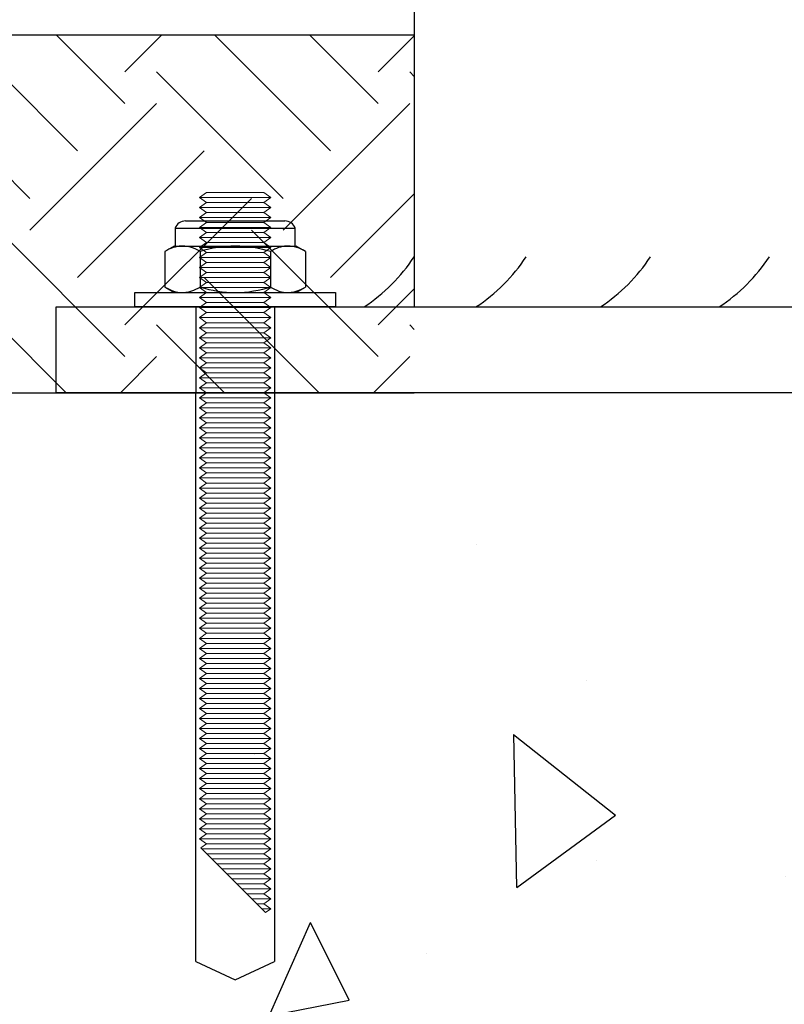
# Model space of a CAD drawing. Units: millimetres. Extents: x 32150 to 44219, y -1450 to 1613.
# Drawn here: x 36536 to 36643, y -130 to 7 of the extents above; entities that cross this region are included whole.
import ezdxf

# ---------------------------------------------------------------- set-up
doc = ezdxf.new("R2010")
doc.units = ezdxf.units.MM
doc.header["$MEASUREMENT"] = 0

msp = doc.modelspace()

# ---------------------------------------------------------------- hatches: boundary and pattern name
h = msp.add_hatch()
h.set_pattern_fill('EARTH', color=9, scale=100, angle=45)
h.set_pattern_definition([(45, (5862.445, 0), (4e-15, 35.35534), [25, -25]), (45, (5855.816, 6.63), (4e-15, 35.35534), [25, -25]), (45, (5849.187, 13.258), (4e-15, 35.35534), [25, -25]), (135, (5849.187, 17.678), (-35.35534, 4e-15), [25, -25]), (135, (5855.816, 24.307), (-35.35534, 4e-15), [25, -25]), (135, (5862.445, 30.936), (-35.35534, 4e-15), [25, -25])])
h.paths.add_polyline_path([(36516.3, -44.8), (36591.3, -44.8), (36591.3, 5.2), (36437, 5.2), (36478.23, -98.3), (36404.02, -144.65), (36433.91, -222.94), (36464.11, -302.04), (36496.04, -385.67), (36516.3, -420.71)])
h.paths.add_polyline_path([(36826.77, -135.96), (36785.28, 5.2), (36691.3, 5.2), (36691.3, -44.8), (36766.3, -44.8), (36766.3, -312.55), (36801.88, -274.44), (36780.23, -187.91)])
h = msp.add_hatch()
h.set_pattern_fill('AR-CONC', color=256, scale=19, angle=45)
h.set_pattern_definition([(95, (5862.45, 0), (104.7949, 87.93334), [14.25, -156.75]), (40, (5862.45, 0), (-119.6985, 82.41595), [11.4, -125.4]), (145.45144, (5871.18, 7.33), (-14.90363, 170.3493), [12.11064, -133.217]), (91.1842, (5835.58, 26.87), (165.6217, 121.1466), [21.375, -235.125]), (141.6356, (5849.38, 36.97), (-5.301, 256.4452), [18.166, -199.8256]), (36.1842, (5835.58, 26.87), (-5.301, 256.4452), [17.1, -188.1]), (66, (5855.73, 33.59), (134.2866, 26.10267), [14.25, -156.75]), (11, (5855.73, 33.59), (-64.73463, 130.1136), [11.4, -125.4]), (116.45144, (5866.92, 35.76), (69.55197, 156.2163), [12.11064, -133.217]), (82.5, (5862.445, 0), (-43.090705, 46.358065), [0, -123.88, 0, -127.3, 0, -125.875]), (52.5, (5862.445, 0), (-17.64586, 88.3328), [0, -72.58, 0, -121.03, 0, -47.975]), (12.5, (5832.485, -29.96), (74.74945, 68.688945), [0, -47.5, 0, -148.2, 0, -196.65]), (2.5, (5819.05, -43.395), (64.9021, 91.80036), [0, -61.75, 0, -98.42, 0, -139.65])])
h.paths.add_polyline_path([(36766.3, -605.36), (36766.3, -44.8), (36691.3, -44.8), (36591.3, -44.8), (36541.3, -44.8), (36541.3, -605.36)])

# ---------------------------------------------------------------- linework, layer by layer
at = {"color": 7, "linetype": 'Continuous', "lineweight": 15}
for p, q in [((36562.3, -16.81), (36561.3, -17.51)), ((36561.3, -17.51), (36571.3, -17.51)), ((36562.3, -18.21), (36561.3, -17.51)), ((36561.3, -17.51), (36571.3, -17.51)), ((36562.3, -16.81), (36570.3, -16.81)), ((36571.3, -17.51), (36570.3, -16.81)), ((36571.3, -17.51), (36570.3, -18.21)), ((36562.3, -18.21), (36561.3, -18.91)), ((36561.3, -18.91), (36571.3, -18.91)), ((36562.3, -19.61), (36561.3, -18.91)), ((36561.3, -18.91), (36571.3, -18.91)), ((36562.3, -18.21), (36570.3, -18.21)), ((36562.3, -18.21), (36570.3, -18.21)), ((36571.3, -18.91), (36570.3, -18.21)), ((36571.3, -18.91), (36570.3, -19.61)), ((36562.3, -19.61), (36561.3, -20.31)), ((36561.3, -20.31), (36571.3, -20.31)), ((36562.3, -21.01), (36561.3, -20.31)), ((36561.3, -20.31), (36571.3, -20.31)), ((36562.3, -19.61), (36570.3, -19.61)), ((36562.3, -19.61), (36570.3, -19.61)), ((36571.3, -20.31), (36570.3, -19.61)), ((36571.3, -20.31), (36570.3, -21.01)), ((36562.3, -21.01), (36561.3, -21.71)), ((36561.3, -21.71), (36571.3, -21.71)), ((36562.3, -22.41), (36561.3, -21.71)), ((36561.3, -21.71), (36571.3, -21.71)), ((36562.3, -21.01), (36570.3, -21.01)), ((36562.3, -21.01), (36570.3, -21.01)), ((36571.3, -21.71), (36570.3, -21.01)), ((36571.3, -21.71), (36570.3, -22.41)), ((36562.3, -22.41), (36561.3, -23.11)), ((36561.3, -23.11), (36571.3, -23.11)), ((36562.3, -23.81), (36561.3, -23.11)), ((36561.3, -23.11), (36571.3, -23.11)), ((36562.3, -22.41), (36570.3, -22.41)), ((36562.3, -22.41), (36570.3, -22.41)), ((36571.3, -23.11), (36570.3, -22.41)), ((36571.3, -23.11), (36570.3, -23.81)), ((36562.3, -23.81), (36561.3, -24.51)), ((36561.3, -24.51), (36571.3, -24.51)), ((36562.3, -25.21), (36561.3, -24.51)), ((36561.3, -24.51), (36571.3, -24.51)), ((36562.3, -23.81), (36570.3, -23.81)), ((36562.3, -23.81), (36570.3, -23.81)), ((36571.3, -24.51), (36570.3, -23.81)), ((36571.3, -24.51), (36570.3, -25.21)), ((36562.3, -25.21), (36561.3, -25.91)), ((36561.3, -25.91), (36571.3, -25.91)), ((36562.3, -26.61), (36561.3, -25.91)), ((36561.3, -25.91), (36571.3, -25.91)), ((36562.3, -25.21), (36570.3, -25.21)), ((36562.3, -25.21), (36570.3, -25.21)), ((36571.3, -25.91), (36570.3, -25.21)), ((36571.3, -25.91), (36570.3, -26.61)), ((36562.3, -26.61), (36561.3, -27.31)), ((36561.3, -27.31), (36571.3, -27.31)), ((36562.3, -28.01), (36561.3, -27.31)), ((36561.3, -27.31), (36571.3, -27.31)), ((36562.3, -26.61), (36570.3, -26.61)), ((36562.3, -26.61), (36570.3, -26.61)), ((36571.3, -27.31), (36570.3, -26.61)), ((36571.3, -27.31), (36570.3, -28.01)), ((36562.3, -28.01), (36561.3, -28.71)), ((36561.3, -28.71), (36571.3, -28.71)), ((36562.3, -29.41), (36561.3, -28.71)), ((36561.3, -28.71), (36571.3, -28.71)), ((36562.3, -28.01), (36570.3, -28.01)), ((36562.3, -28.01), (36570.3, -28.01)), ((36571.3, -28.71), (36570.3, -28.01)), ((36571.3, -28.71), (36570.3, -29.41)), ((36562.3, -29.41), (36561.3, -30.11)), ((36561.3, -30.11), (36571.3, -30.11)), ((36562.3, -30.81), (36561.3, -30.11)), ((36561.3, -30.11), (36571.3, -30.11)), ((36562.3, -29.41), (36570.3, -29.41)), ((36562.3, -29.41), (36570.3, -29.41)), ((36571.3, -30.11), (36570.3, -29.41)), ((36571.3, -30.11), (36570.3, -30.81)), ((36562.3, -30.81), (36561.3, -31.51)), ((36561.3, -31.51), (36571.3, -31.51)), ((36562.3, -32.21), (36561.3, -31.51)), ((36561.3, -31.51), (36571.3, -31.51)), ((36562.3, -30.81), (36570.3, -30.81)), ((36562.3, -30.81), (36570.3, -30.81)), ((36571.3, -31.51), (36570.3, -30.81)), ((36571.3, -31.51), (36570.3, -32.21)), ((36562.3, -32.21), (36561.3, -32.91)), ((36561.3, -32.91), (36571.3, -32.91)), ((36562.3, -33.61), (36561.3, -32.91)), ((36561.3, -32.91), (36571.3, -32.91)), ((36562.3, -32.21), (36570.3, -32.21)), ((36562.3, -32.21), (36570.3, -32.21)), ((36571.3, -32.91), (36570.3, -32.21)), ((36571.3, -32.91), (36570.3, -33.61)), ((36562.3, -33.61), (36561.3, -34.31)), ((36561.3, -34.31), (36571.3, -34.31)), ((36562.3, -35.01), (36561.3, -34.31)), ((36561.3, -34.31), (36571.3, -34.31)), ((36562.3, -33.61), (36570.3, -33.61)), ((36562.3, -33.61), (36570.3, -33.61)), ((36571.3, -34.31), (36570.3, -33.61)), ((36571.3, -34.31), (36570.3, -35.01)), ((36562.3, -35.01), (36561.3, -35.71)), ((36561.3, -35.71), (36571.3, -35.71)), ((36562.3, -36.41), (36561.3, -35.71)), ((36561.3, -35.71), (36571.3, -35.71)), ((36562.3, -35.01), (36570.3, -35.01)), ((36562.3, -35.01), (36570.3, -35.01)), ((36571.3, -35.71), (36570.3, -35.01)), ((36571.3, -35.71), (36570.3, -36.41)), ((36562.3, -36.41), (36561.3, -37.11)), ((36561.3, -37.11), (36571.3, -37.11)), ((36562.3, -37.81), (36561.3, -37.11)), ((36561.3, -37.11), (36571.3, -37.11)), ((36562.3, -36.41), (36570.3, -36.41)), ((36562.3, -36.41), (36570.3, -36.41)), ((36571.3, -37.11), (36570.3, -36.41)), ((36571.3, -37.11), (36570.3, -37.81)), ((36562.3, -37.81), (36561.3, -38.51)), ((36561.3, -38.51), (36571.3, -38.51)), ((36562.3, -39.21), (36561.3, -38.51)), ((36561.3, -38.51), (36571.3, -38.51)), ((36562.3, -37.81), (36570.3, -37.81)), ((36562.3, -37.81), (36570.3, -37.81)), ((36571.3, -38.51), (36570.3, -37.81)), ((36571.3, -38.51), (36570.3, -39.21)), ((36562.3, -39.21), (36561.3, -39.91)), ((36562.3, -39.21), (36570.3, -39.21)), ((36562.3, -39.21), (36570.3, -39.21)), ((36571.3, -39.91), (36570.3, -39.21)), ((36561.3, -39.91), (36571.3, -39.91)), ((36562.3, -40.61), (36561.3, -39.91)), ((36561.3, -39.91), (36571.3, -39.91)), ((36562.3, -40.61), (36561.3, -41.31)), ((36562.3, -40.61), (36570.3, -40.61)), ((36562.3, -40.61), (36570.3, -40.61)), ((36571.3, -39.91), (36570.3, -40.61)), ((36571.3, -41.31), (36570.3, -40.61)), ((36561.3, -41.31), (36571.3, -41.31)), ((36562.3, -42.01), (36561.3, -41.31)), ((36561.3, -41.31), (36571.3, -41.31)), ((36562.3, -42.01), (36561.3, -42.71)), ((36562.3, -42.01), (36570.3, -42.01)), ((36562.3, -42.01), (36570.3, -42.01)), ((36571.3, -41.31), (36570.3, -42.01)), ((36571.3, -42.71), (36570.3, -42.01)), ((36561.3, -42.71), (36571.3, -42.71)), ((36562.3, -43.41), (36561.3, -42.71)), ((36561.3, -42.71), (36571.3, -42.71)), ((36562.3, -43.41), (36561.3, -44.11)), ((36562.3, -43.41), (36570.3, -43.41)), ((36562.3, -43.41), (36570.3, -43.41)), ((36571.3, -42.71), (36570.3, -43.41)), ((36571.3, -44.11), (36570.3, -43.41)), ((36561.3, -44.11), (36571.3, -44.11)), ((36562.3, -44.81), (36561.3, -44.11)), ((36561.3, -44.11), (36571.3, -44.11)), ((36562.3, -44.81), (36561.3, -45.51)), ((36562.3, -44.81), (36570.3, -44.81)), ((36562.3, -44.81), (36570.3, -44.81)), ((36571.3, -44.11), (36570.3, -44.81)), ((36571.3, -45.51), (36570.3, -44.81)), ((36561.3, -45.51), (36571.3, -45.51)), ((36562.3, -46.21), (36561.3, -45.51)), ((36561.3, -45.51), (36571.3, -45.51)), ((36562.3, -46.21), (36561.3, -46.91)), ((36562.3, -46.21), (36570.3, -46.21)), ((36562.3, -46.21), (36570.3, -46.21)), ((36571.3, -45.51), (36570.3, -46.21)), ((36571.3, -46.91), (36570.3, -46.21)), ((36561.3, -46.91), (36571.3, -46.91)), ((36562.3, -47.61), (36561.3, -46.91)), ((36561.3, -46.91), (36571.3, -46.91)), ((36562.3, -47.61), (36561.3, -48.31)), ((36562.3, -47.61), (36570.3, -47.61)), ((36562.3, -47.61), (36570.3, -47.61)), ((36571.3, -46.91), (36570.3, -47.61)), ((36571.3, -48.31), (36570.3, -47.61)), ((36561.3, -48.31), (36571.3, -48.31)), ((36562.3, -49.01), (36561.3, -48.31)), ((36561.3, -48.31), (36571.3, -48.31)), ((36562.3, -49.01), (36561.3, -49.71)), ((36562.3, -49.01), (36570.3, -49.01)), ((36562.3, -49.01), (36570.3, -49.01)), ((36571.3, -48.31), (36570.3, -49.01)), ((36571.3, -49.71), (36570.3, -49.01)), ((36561.3, -49.71), (36571.3, -49.71)), ((36562.3, -50.41), (36561.3, -49.71)), ((36561.3, -49.71), (36571.3, -49.71)), ((36562.3, -50.41), (36561.3, -51.11)), ((36562.3, -50.41), (36570.3, -50.41)), ((36562.3, -50.41), (36570.3, -50.41)), ((36571.3, -49.71), (36570.3, -50.41)), ((36571.3, -51.11), (36570.3, -50.41)), ((36561.3, -51.11), (36571.3, -51.11)), ((36562.3, -51.81), (36561.3, -51.11)), ((36561.3, -51.11), (36571.3, -51.11)), ((36562.3, -51.81), (36561.3, -52.51)), ((36562.3, -51.81), (36570.3, -51.81)), ((36562.3, -51.81), (36570.3, -51.81)), ((36571.3, -51.11), (36570.3, -51.81)), ((36571.3, -52.51), (36570.3, -51.81)), ((36561.3, -52.51), (36571.3, -52.51)), ((36562.3, -53.21), (36561.3, -52.51)), ((36561.3, -52.51), (36571.3, -52.51)), ((36562.3, -53.21), (36561.3, -53.91)), ((36562.3, -53.21), (36570.3, -53.21)), ((36562.3, -53.21), (36570.3, -53.21)), ((36571.3, -52.51), (36570.3, -53.21)), ((36571.3, -53.91), (36570.3, -53.21)), ((36561.3, -53.91), (36571.3, -53.91)), ((36562.3, -54.61), (36561.3, -53.91)), ((36561.3, -53.91), (36571.3, -53.91)), ((36562.3, -54.61), (36561.3, -55.31)), ((36562.3, -54.61), (36570.3, -54.61)), ((36562.3, -54.61), (36570.3, -54.61)), ((36562.3, -54.61), (36570.3, -54.61)), ((36571.3, -53.91), (36570.3, -54.61)), ((36571.3, -55.31), (36570.3, -54.61)), ((36561.3, -55.31), (36571.3, -55.31)), ((36562.3, -56.01), (36561.3, -55.31)), ((36561.3, -55.31), (36571.3, -55.31)), ((36562.3, -56.01), (36561.3, -56.71)), ((36562.3, -56.01), (36570.3, -56.01)), ((36562.3, -56.01), (36570.3, -56.01)), ((36571.3, -55.31), (36570.3, -56.01)), ((36571.3, -56.71), (36570.3, -56.01)), ((36561.3, -56.71), (36571.3, -56.71)), ((36562.3, -57.41), (36561.3, -56.71)), ((36561.3, -56.71), (36571.3, -56.71)), ((36562.3, -57.41), (36561.3, -58.11)), ((36562.3, -57.41), (36570.3, -57.41)), ((36562.3, -57.41), (36570.3, -57.41)), ((36571.3, -56.71), (36570.3, -57.41)), ((36571.3, -58.11), (36570.3, -57.41)), ((36561.3, -58.11), (36571.3, -58.11)), ((36562.3, -58.81), (36561.3, -58.11)), ((36561.3, -58.11), (36571.3, -58.11)), ((36562.3, -58.81), (36561.3, -59.51)), ((36562.3, -58.81), (36570.3, -58.81)), ((36562.3, -58.81), (36570.3, -58.81)), ((36571.3, -58.11), (36570.3, -58.81)), ((36571.3, -59.51), (36570.3, -58.81)), ((36561.3, -59.51), (36571.3, -59.51)), ((36562.3, -60.21), (36561.3, -59.51)), ((36561.3, -59.51), (36571.3, -59.51)), ((36562.3, -60.21), (36561.3, -60.91)), ((36562.3, -60.21), (36570.3, -60.21)), ((36562.3, -60.21), (36570.3, -60.21)), ((36571.3, -59.51), (36570.3, -60.21)), ((36571.3, -60.91), (36570.3, -60.21)), ((36561.3, -60.91), (36571.3, -60.91)), ((36562.3, -61.61), (36561.3, -60.91)), ((36561.3, -60.91), (36571.3, -60.91)), ((36562.3, -61.61), (36561.3, -62.31)), ((36562.3, -61.61), (36570.3, -61.61)), ((36562.3, -61.61), (36570.3, -61.61)), ((36571.3, -60.91), (36570.3, -61.61)), ((36571.3, -62.31), (36570.3, -61.61)), ((36561.3, -62.31), (36571.3, -62.31)), ((36562.3, -63.01), (36561.3, -62.31)), ((36561.3, -62.31), (36571.3, -62.31)), ((36562.3, -63.01), (36561.3, -63.71)), ((36562.3, -63.01), (36570.3, -63.01)), ((36562.3, -63.01), (36570.3, -63.01)), ((36571.3, -62.31), (36570.3, -63.01)), ((36571.3, -63.71), (36570.3, -63.01)), ((36561.3, -63.71), (36571.3, -63.71)), ((36562.3, -64.41), (36561.3, -63.71)), ((36561.3, -63.71), (36571.3, -63.71)), ((36562.3, -64.41), (36561.3, -65.11)), ((36562.3, -64.41), (36570.3, -64.41)), ((36562.3, -64.41), (36570.3, -64.41)), ((36571.3, -63.71), (36570.3, -64.41)), ((36571.3, -65.11), (36570.3, -64.41)), ((36561.3, -65.11), (36571.3, -65.11)), ((36562.3, -65.81), (36561.3, -65.11)), ((36561.3, -65.11), (36571.3, -65.11)), ((36562.3, -65.81), (36561.3, -66.51)), ((36562.3, -65.81), (36570.3, -65.81)), ((36562.3, -65.81), (36570.3, -65.81)), ((36571.3, -65.11), (36570.3, -65.81)), ((36571.3, -66.51), (36570.3, -65.81)), ((36561.3, -66.51), (36571.3, -66.51)), ((36562.3, -67.21), (36561.3, -66.51)), ((36561.3, -66.51), (36571.3, -66.51)), ((36562.3, -67.21), (36561.3, -67.91)), ((36562.3, -67.21), (36570.3, -67.21)), ((36562.3, -67.21), (36570.3, -67.21)), ((36571.3, -66.51), (36570.3, -67.21)), ((36571.3, -67.91), (36570.3, -67.21)), ((36561.3, -67.91), (36571.3, -67.91)), ((36562.3, -68.61), (36561.3, -67.91)), ((36561.3, -67.91), (36571.3, -67.91)), ((36562.3, -68.61), (36561.3, -69.31)), ((36562.3, -68.61), (36570.3, -68.61)), ((36562.3, -68.61), (36570.3, -68.61)), ((36571.3, -67.91), (36570.3, -68.61)), ((36571.3, -69.31), (36570.3, -68.61)), ((36561.3, -69.31), (36571.3, -69.31)), ((36562.3, -70.01), (36561.3, -69.31)), ((36561.3, -69.31), (36571.3, -69.31)), ((36562.3, -70.01), (36561.3, -70.71)), ((36562.3, -70.01), (36570.3, -70.01)), ((36562.3, -70.01), (36570.3, -70.01)), ((36571.3, -69.31), (36570.3, -70.01)), ((36571.3, -70.71), (36570.3, -70.01)), ((36561.3, -70.71), (36571.3, -70.71)), ((36562.3, -71.41), (36561.3, -70.71)), ((36561.3, -70.71), (36571.3, -70.71)), ((36562.3, -71.41), (36561.3, -72.11)), ((36562.3, -71.41), (36570.3, -71.41)), ((36562.3, -71.41), (36570.3, -71.41)), ((36571.3, -70.71), (36570.3, -71.41)), ((36571.3, -72.11), (36570.3, -71.41)), ((36561.3, -72.11), (36571.3, -72.11)), ((36562.3, -72.81), (36561.3, -72.11)), ((36561.3, -72.11), (36571.3, -72.11)), ((36562.3, -72.81), (36561.3, -73.51)), ((36562.3, -72.81), (36570.3, -72.81)), ((36562.3, -72.81), (36570.3, -72.81)), ((36571.3, -72.11), (36570.3, -72.81)), ((36571.3, -73.51), (36570.3, -72.81)), ((36561.3, -73.51), (36571.3, -73.51)), ((36562.3, -74.21), (36561.3, -73.51)), ((36561.3, -73.51), (36571.3, -73.51)), ((36562.3, -74.21), (36561.3, -74.91)), ((36562.3, -74.21), (36570.3, -74.21)), ((36562.3, -74.21), (36570.3, -74.21)), ((36571.3, -73.51), (36570.3, -74.21)), ((36571.3, -74.91), (36570.3, -74.21)), ((36561.3, -74.91), (36571.3, -74.91)), ((36562.3, -75.61), (36561.3, -74.91)), ((36561.3, -74.91), (36571.3, -74.91)), ((36562.3, -75.61), (36561.3, -76.31)), ((36562.3, -75.61), (36570.3, -75.61)), ((36562.3, -75.61), (36570.3, -75.61)), ((36571.3, -74.91), (36570.3, -75.61)), ((36571.3, -76.31), (36570.3, -75.61)), ((36561.3, -76.31), (36571.3, -76.31)), ((36562.3, -77.01), (36561.3, -76.31)), ((36561.3, -76.31), (36571.3, -76.31)), ((36562.3, -77.01), (36561.3, -77.71)), ((36562.3, -77.01), (36570.3, -77.01)), ((36562.3, -77.01), (36570.3, -77.01)), ((36571.3, -76.31), (36570.3, -77.01)), ((36571.3, -77.71), (36570.3, -77.01)), ((36561.3, -77.71), (36571.3, -77.71)), ((36562.3, -78.41), (36561.3, -77.71)), ((36561.3, -77.71), (36571.3, -77.71)), ((36571.3, -77.71), (36570.3, -78.41)), ((36562.3, -78.41), (36561.3, -79.11)), ((36561.3, -79.11), (36571.3, -79.11)), ((36562.3, -79.81), (36561.3, -79.11)), ((36561.3, -79.11), (36571.3, -79.11)), ((36562.3, -78.41), (36570.3, -78.41)), ((36562.3, -78.41), (36570.3, -78.41)), ((36571.3, -79.11), (36570.3, -78.41)), ((36571.3, -79.11), (36570.3, -79.81)), ((36562.3, -79.81), (36561.3, -80.51)), ((36561.3, -80.51), (36571.3, -80.51)), ((36562.3, -81.21), (36561.3, -80.51)), ((36561.3, -80.51), (36571.3, -80.51)), ((36562.3, -79.81), (36570.3, -79.81)), ((36562.3, -79.81), (36570.3, -79.81)), ((36571.3, -80.51), (36570.3, -79.81)), ((36571.3, -80.51), (36570.3, -81.21)), ((36562.3, -81.21), (36561.3, -81.91)), ((36561.3, -81.91), (36571.3, -81.91)), ((36562.3, -82.61), (36561.3, -81.91)), ((36561.3, -81.91), (36571.3, -81.91)), ((36562.3, -81.21), (36570.3, -81.21)), ((36562.3, -81.21), (36570.3, -81.21)), ((36571.3, -81.91), (36570.3, -81.21)), ((36571.3, -81.91), (36570.3, -82.61)), ((36562.3, -82.61), (36561.3, -83.31)), ((36561.3, -83.31), (36571.3, -83.31)), ((36562.3, -84.01), (36561.3, -83.31)), ((36561.3, -83.31), (36571.3, -83.31)), ((36562.3, -82.61), (36570.3, -82.61)), ((36562.3, -82.61), (36570.3, -82.61)), ((36571.3, -83.31), (36570.3, -82.61)), ((36571.3, -83.31), (36570.3, -84.01)), ((36562.3, -84.01), (36561.3, -84.71)), ((36561.3, -84.71), (36571.3, -84.71)), ((36562.3, -85.41), (36561.3, -84.71)), ((36561.3, -84.71), (36571.3, -84.71)), ((36562.3, -84.01), (36570.3, -84.01)), ((36562.3, -84.01), (36570.3, -84.01)), ((36571.3, -84.71), (36570.3, -84.01)), ((36571.3, -84.71), (36570.3, -85.41)), ((36562.3, -85.41), (36561.3, -86.11)), ((36561.3, -86.11), (36571.3, -86.11)), ((36562.3, -86.81), (36561.3, -86.11)), ((36561.3, -86.11), (36571.3, -86.11)), ((36562.3, -85.41), (36570.3, -85.41)), ((36562.3, -85.41), (36570.3, -85.41)), ((36571.3, -86.11), (36570.3, -85.41)), ((36571.3, -86.11), (36570.3, -86.81)), ((36562.3, -86.81), (36561.3, -87.51)), ((36561.3, -87.51), (36571.3, -87.51)), ((36562.3, -88.21), (36561.3, -87.51)), ((36561.3, -87.51), (36571.3, -87.51)), ((36562.3, -86.81), (36570.3, -86.81)), ((36562.3, -86.81), (36570.3, -86.81)), ((36571.3, -87.51), (36570.3, -86.81)), ((36571.3, -87.51), (36570.3, -88.21)), ((36562.3, -88.21), (36561.3, -88.91)), ((36561.3, -88.91), (36571.3, -88.91)), ((36562.3, -89.61), (36561.3, -88.91)), ((36561.3, -88.91), (36571.3, -88.91)), ((36562.3, -88.21), (36570.3, -88.21)), ((36562.3, -88.21), (36570.3, -88.21)), ((36571.3, -88.91), (36570.3, -88.21)), ((36571.3, -88.91), (36570.3, -89.61)), ((36562.3, -89.61), (36561.3, -90.31)), ((36561.3, -90.31), (36571.3, -90.31)), ((36562.3, -91.01), (36561.3, -90.31)), ((36561.3, -90.31), (36571.3, -90.31)), ((36562.3, -89.61), (36570.3, -89.61)), ((36562.3, -89.61), (36570.3, -89.61)), ((36571.3, -90.31), (36570.3, -89.61)), ((36571.3, -90.31), (36570.3, -91.01)), ((36562.3, -91.01), (36561.3, -91.71)), ((36561.3, -91.71), (36571.3, -91.71)), ((36562.3, -92.41), (36561.3, -91.71)), ((36561.3, -91.71), (36571.3, -91.71)), ((36562.3, -91.01), (36570.3, -91.01)), ((36562.3, -91.01), (36570.3, -91.01)), ((36571.3, -91.71), (36570.3, -91.01)), ((36571.3, -91.71), (36570.3, -92.41)), ((36562.3, -92.41), (36561.3, -93.11)), ((36561.3, -93.11), (36571.3, -93.11)), ((36562.3, -93.81), (36561.3, -93.11)), ((36561.3, -93.11), (36571.3, -93.11)), ((36562.3, -92.41), (36570.3, -92.41)), ((36562.3, -92.41), (36570.3, -92.41)), ((36571.3, -93.11), (36570.3, -92.41)), ((36571.3, -93.11), (36570.3, -93.81)), ((36562.3, -93.81), (36561.3, -94.51)), ((36561.3, -94.51), (36571.3, -94.51)), ((36562.3, -95.21), (36561.3, -94.51)), ((36561.3, -94.51), (36571.3, -94.51)), ((36562.3, -93.81), (36570.3, -93.81)), ((36562.3, -93.81), (36570.3, -93.81)), ((36571.3, -94.51), (36570.3, -93.81)), ((36571.3, -94.51), (36570.3, -95.21)), ((36562.3, -95.21), (36561.3, -95.91)), ((36561.3, -95.91), (36571.3, -95.91)), ((36562.3, -96.61), (36561.3, -95.91)), ((36561.3, -95.91), (36571.3, -95.91)), ((36562.3, -95.21), (36570.3, -95.21)), ((36562.3, -95.21), (36570.3, -95.21)), ((36571.3, -95.91), (36570.3, -95.21)), ((36571.3, -95.91), (36570.3, -96.61)), ((36562.3, -96.61), (36561.3, -97.31)), ((36561.3, -97.31), (36571.3, -97.31)), ((36562.3, -98.01), (36561.3, -97.31)), ((36561.3, -97.31), (36571.3, -97.31)), ((36562.3, -96.61), (36570.3, -96.61)), ((36562.3, -96.61), (36570.3, -96.61)), ((36571.3, -97.31), (36570.3, -96.61)), ((36571.3, -97.31), (36570.3, -98.01)), ((36562.3, -98.01), (36561.3, -98.71)), ((36561.3, -98.71), (36571.3, -98.71)), ((36562.3, -99.41), (36561.3, -98.71)), ((36561.3, -98.71), (36571.3, -98.71)), ((36562.3, -98.01), (36570.3, -98.01)), ((36562.3, -98.01), (36570.3, -98.01)), ((36571.3, -98.71), (36570.3, -98.01)), ((36571.3, -98.71), (36570.3, -99.41)), ((36562.3, -99.41), (36561.3, -100.11)), ((36561.3, -100.11), (36571.3, -100.11)), ((36562.3, -100.81), (36561.3, -100.11)), ((36561.3, -100.11), (36571.3, -100.11)), ((36562.3, -99.41), (36570.3, -99.41)), ((36562.3, -99.41), (36570.3, -99.41)), ((36571.3, -100.11), (36570.3, -99.41)), ((36571.3, -100.11), (36570.3, -100.81)), ((36562.3, -100.81), (36561.3, -101.51)), ((36561.3, -101.51), (36571.3, -101.51)), ((36562.3, -102.21), (36561.3, -101.51)), ((36561.3, -101.51), (36571.3, -101.51)), ((36562.3, -100.81), (36570.3, -100.81)), ((36562.3, -100.81), (36570.3, -100.81)), ((36571.3, -101.51), (36570.3, -100.81)), ((36571.3, -101.51), (36570.3, -102.21)), ((36562.3, -102.21), (36561.3, -102.91)), ((36561.3, -102.91), (36571.3, -102.91)), ((36562.3, -103.61), (36561.3, -102.91)), ((36561.3, -102.91), (36571.3, -102.91)), ((36562.3, -102.21), (36570.3, -102.21)), ((36562.3, -102.21), (36570.3, -102.21)), ((36571.3, -102.91), (36570.3, -102.21)), ((36571.3, -102.91), (36570.3, -103.61)), ((36562.3, -103.61), (36561.3, -104.31)), ((36561.3, -104.31), (36571.3, -104.31)), ((36562.3, -105.01), (36561.3, -104.31)), ((36561.3, -104.31), (36571.3, -104.31)), ((36562.3, -103.61), (36570.3, -103.61)), ((36562.3, -103.61), (36570.3, -103.61)), ((36571.3, -104.31), (36570.3, -103.61)), ((36571.3, -104.31), (36570.3, -105.01)), ((36562.3, -105.01), (36561.3, -105.71)), ((36561.3, -105.71), (36571.3, -105.71)), ((36562.3, -106.41), (36561.3, -105.71)), ((36561.3, -105.71), (36571.3, -105.71)), ((36562.3, -105.01), (36570.3, -105.01)), ((36562.3, -105.01), (36570.3, -105.01)), ((36571.3, -105.71), (36570.3, -105.01)), ((36571.3, -105.71), (36570.3, -106.41)), ((36562.3, -106.41), (36561.3, -107.11)), ((36561.3, -107.11), (36571.3, -107.11)), ((36562.3, -107.81), (36561.3, -107.11)), ((36561.3, -107.11), (36571.3, -107.11)), ((36562.3, -106.41), (36570.3, -106.41)), ((36562.3, -106.41), (36570.3, -106.41)), ((36571.3, -107.11), (36570.3, -106.41)), ((36571.3, -107.11), (36570.3, -107.81)), ((36562.3, -107.81), (36561.49, -108.37)), ((36561.63, -108.51), (36571.3, -108.51)), ((36561.63, -108.51), (36571.3, -108.51)), ((36562.3, -107.81), (36570.3, -107.81)), ((36562.3, -107.81), (36570.3, -107.81)), ((36571.3, -108.51), (36570.3, -107.81)), ((36571.3, -108.51), (36570.3, -109.21)), ((36562.33, -109.21), (36570.3, -109.21)), ((36562.33, -109.21), (36570.3, -109.21)), ((36563.03, -109.91), (36571.3, -109.91)), ((36563.03, -109.91), (36571.3, -109.91)), ((36571.3, -109.91), (36570.3, -109.21)), ((36571.3, -109.91), (36570.3, -110.61)), ((36563.73, -110.61), (36570.3, -110.61)), ((36563.73, -110.61), (36570.3, -110.61)), ((36564.43, -111.31), (36571.3, -111.31)), ((36564.43, -111.31), (36571.3, -111.31)), ((36571.3, -111.31), (36570.3, -110.61)), ((36571.3, -111.31), (36570.3, -112.01)), ((36565.13, -112.01), (36570.3, -112.01)), ((36565.13, -112.01), (36570.3, -112.01)), ((36565.83, -112.71), (36571.3, -112.71)), ((36565.83, -112.71), (36571.3, -112.71)), ((36571.3, -112.71), (36570.3, -112.01)), ((36571.3, -112.71), (36570.3, -113.41)), ((36566.53, -113.41), (36570.3, -113.41)), ((36566.53, -113.41), (36570.3, -113.41)), ((36567.23, -114.11), (36571.3, -114.11)), ((36567.23, -114.11), (36571.3, -114.11)), ((36571.3, -114.11), (36570.3, -113.41)), ((36571.3, -114.11), (36570.3, -114.81)), ((36567.93, -114.81), (36570.3, -114.81)), ((36567.93, -114.81), (36570.3, -114.81)), ((36568.63, -115.51), (36571.3, -115.51)), ((36568.63, -115.51), (36571.3, -115.51)), ((36571.3, -115.51), (36570.3, -114.81)), ((36571.3, -115.51), (36570.3, -116.21)), ((36569.33, -116.21), (36570.3, -116.21)), ((36569.33, -116.21), (36570.3, -116.21)), ((36570.03, -116.91), (36571.3, -116.91)), ((36570.03, -116.91), (36571.3, -116.91)), ((36571.3, -116.91), (36570.3, -116.21)), ((36571.3, -116.91), (36570.55, -117.43))]:
    msp.add_line(p, q, dxfattribs=at)
for p, q in [((36557.9, -21.8), (36557.9, -24.3)), ((36557.9, -21.8), (36574.7, -21.8)), ((36559.35, -20.8), (36573.25, -20.8)), ((36574.7, -24.3), (36574.7, -21.8)), ((36557.8, -24.3), (36556.48, -25.06)), ((36557.8, -24.3), (36574.8, -24.3)), ((36576.11, -25.06), (36574.8, -24.3)), ((36556.48, -25.06), (36556.48, -30.04)), ((36561.39, -25.06), (36561.39, -30.04)), ((36571.21, -25.06), (36571.21, -30.04)), ((36576.11, -25.06), (36576.11, -30.04)), ((36556.48, -30.04), (36557.8, -30.8)), ((36574.8, -30.8), (36576.11, -30.04)), ((36557.8, -30.8), (36574.8, -30.8)), ((36560.8, -124.27), (36560.8, -44.8)), ((36571.8, -44.8), (36571.8, -124.27))]:
    msp.add_line(p, q)
for points in [[(36591.3, 1221.57), (36591.3, -32.8), (36691.3, -32.8), (36691.3, 1221.57)], [(36591.3, 135.52), (36591.3, -32.8), (36691.3, -32.8), (36691.3, 135.52)], [(36355.57, 5.2), (36591.3, 5.2)], [(36558.94, -24.3), (36558.76, -24.31), (36558.48, -24.33), (36558.19, -24.38), (36557.91, -24.44), (36557.62, -24.53), (36557.33, -24.64), (36557.05, -24.76), (36556.77, -24.91), (36556.48, -25.06)], [(36561.39, -25.06), (36561.09, -24.9), (36560.79, -24.75), (36560.49, -24.62), (36560.19, -24.51), (36559.88, -24.42), (36559.57, -24.36), (36559.25, -24.32), (36558.94, -24.3)], [(36566.3, -24.3), (36565.71, -24.31), (36565.11, -24.35), (36564.49, -24.41), (36563.86, -24.5), (36563.24, -24.61), (36562.62, -24.74), (36562, -24.89), (36561.39, -25.06)], [(36571.21, -25.06), (36570.68, -24.92), (36570.15, -24.78), (36569.52, -24.64), (36568.89, -24.52), (36568.25, -24.43), (36567.6, -24.36), (36566.95, -24.32), (36566.3, -24.3)], [(36573.66, -24.3), (36573.49, -24.31), (36573.2, -24.33), (36572.91, -24.38), (36572.63, -24.44), (36572.34, -24.53), (36572.06, -24.64), (36571.77, -24.76), (36571.49, -24.91), (36571.21, -25.06)], [(36576.11, -25.06), (36575.82, -24.9), (36575.52, -24.75), (36575.22, -24.62), (36574.91, -24.51), (36574.6, -24.42), (36574.29, -24.36), (36573.97, -24.32), (36573.66, -24.3)], [(36556.48, -30.04), (36556.78, -30.21), (36557.08, -30.35), (36557.38, -30.48), (36557.69, -30.59), (36558, -30.68), (36558.31, -30.75), (36558.62, -30.79), (36558.94, -30.8)], [(36558.94, -30.8), (36559.11, -30.8), (36559.4, -30.77), (36559.68, -30.73), (36559.97, -30.66), (36560.25, -30.57), (36560.54, -30.46), (36560.82, -30.34), (36561.11, -30.2), (36561.39, -30.04)], [(36561.39, -30.04), (36562, -30.21), (36562.61, -30.36), (36563.22, -30.49), (36563.85, -30.6), (36564.48, -30.69), (36565.11, -30.75), (36565.7, -30.79), (36566.3, -30.8)], [(36566.3, -30.8), (36566.94, -30.79), (36567.58, -30.75), (36568.22, -30.68), (36568.87, -30.58), (36569.51, -30.46), (36570.15, -30.32), (36570.68, -30.19), (36571.21, -30.04)], [(36571.21, -30.04), (36571.5, -30.21), (36571.8, -30.35), (36572.1, -30.48), (36572.41, -30.59), (36572.72, -30.68), (36573.03, -30.75), (36573.34, -30.79), (36573.66, -30.8)], [(36573.66, -30.8), (36573.83, -30.8), (36574.12, -30.77), (36574.41, -30.73), (36574.69, -30.66), (36574.98, -30.57), (36575.26, -30.46), (36575.55, -30.34), (36575.83, -30.2), (36576.11, -30.04)], [(36552.3, -30.8), (36580.3, -30.8), (36580.3, -32.8), (36552.3, -32.8), (36552.3, -30.8)], [(36541.3, -32.8), (36741.3, -32.8), (36741.3, -44.8), (36541.3, -44.8), (36541.3, -32.8)], [(36560.8, -32.8), (36560.8, -44.8)], [(36571.8, -32.8), (36571.8, -44.8)], [(36516.3, -44.8), (36591.3, -44.8)], [(36561.49, -108.37), (36570.55, -117.43)], [(36560.8, -124.27), (36566.3, -126.8), (36571.8, -124.27)]]:
    msp.add_lwpolyline(points)
for centre, radius, start, end in [((36559.35, -22.35), 1.55, 90, 159.3065), ((36573.25, -22.35), 1.55, 20.6935, 90), ((36571.02, -12.53), 24.23, 303.2137, 326.7863), ((36586.66, -12.53), 24.23, 303.2137, 326.7863), ((36604.03, -12.53), 24.23, 303.2137, 326.7863), ((36620.63, -12.53), 24.23, 303.2137, 326.7863)]:
    msp.add_arc(centre, radius, start, end)

doc.saveas('drawing.dxf')
